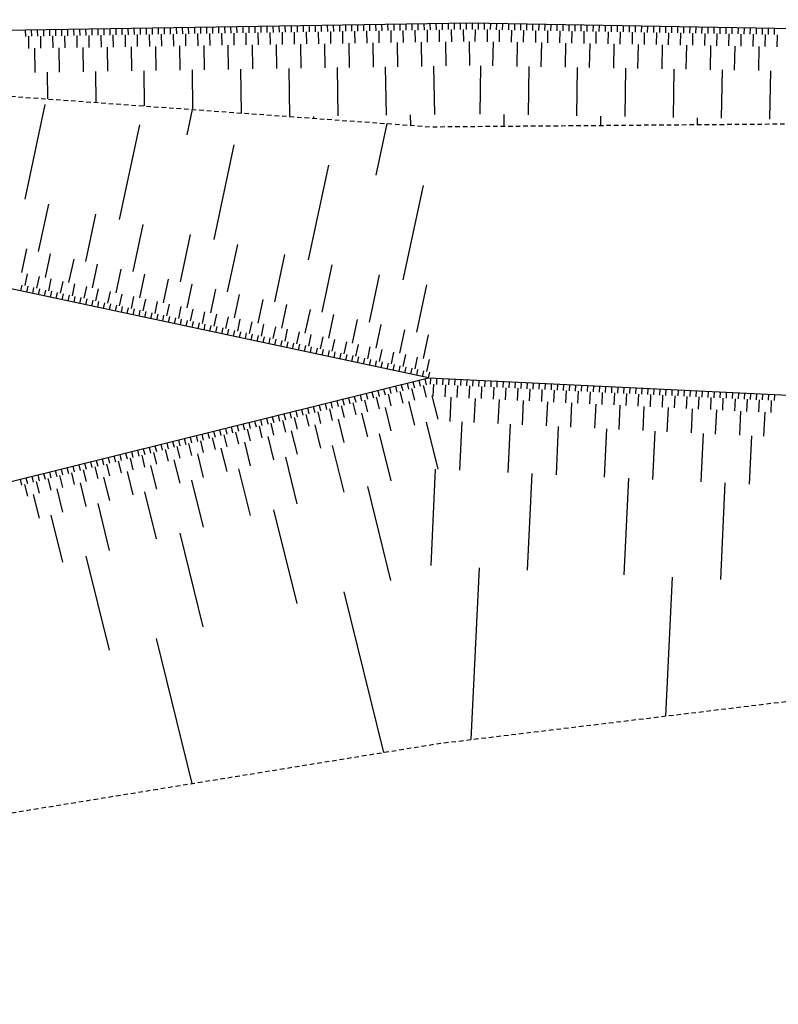
# Model space of a CAD drawing. Units: metres. Extents: x -2317 to 1050, y -572 to 2978.
# Drawn here: x -2006 to -1981, y 1760 to 1793 of the extents above; entities that cross this region are included whole.
import ezdxf

# ---------------------------------------------------------------- set-up
doc = ezdxf.new("R2010")
doc.units = ezdxf.units.M
doc.linetypes.add('L8', pattern=[0.225, 0.15, -0.075])
doc.layers.add('ABORDS-EST', color=252, linetype='Continuous', lineweight=25)

msp = doc.modelspace()

# ---------------------------------------------------------------- linework, layer by layer
at = {"layer": 'ABORDS-EST'}
for p, q in [((-1991.85, 1792.389), (-1991.847, 1792.189)), ((-1991.65, 1792.392), (-1991.647, 1792.192)), ((-1991.45, 1792.392), (-1991.454, 1792.192)), ((-1991.25, 1792.389), (-1991.254, 1792.189)), ((-2006.248, 1792.161), (-2006.245, 1791.961)), ((-2006.048, 1792.164), (-2006.045, 1791.964)), ((-2005.848, 1792.167), (-2005.845, 1791.967)), ((-2005.648, 1792.17), (-2005.645, 1791.97)), ((-2005.448, 1792.174), (-2005.445, 1791.974)), ((-2005.248, 1792.177), (-2005.245, 1791.977)), ((-2005.048, 1792.18), (-2005.045, 1791.98)), ((-2004.848, 1792.183), (-2004.845, 1791.983)), ((-2004.648, 1792.186), (-2004.645, 1791.986)), ((-2004.448, 1792.189), (-2004.445, 1791.989)), ((-2004.248, 1792.193), (-2004.245, 1791.993)), ((-2004.048, 1792.196), (-2004.045, 1791.996)), ((-2003.849, 1792.199), (-2003.845, 1791.999)), ((-2003.649, 1792.202), (-2003.645, 1792.002)), ((-2003.449, 1792.205), (-2003.445, 1792.005)), ((-2003.249, 1792.208), (-2003.245, 1792.008)), ((-2003.049, 1792.212), (-2003.045, 1792.012)), ((-2002.849, 1792.215), (-2002.845, 1792.015)), ((-2002.649, 1792.218), (-2002.645, 1792.018)), ((-2002.449, 1792.221), (-2002.446, 1792.021)), ((-2002.249, 1792.224), (-2002.246, 1792.024)), ((-2002.049, 1792.227), (-2002.046, 1792.027)), ((-2001.849, 1792.231), (-2001.846, 1792.031)), ((-2001.649, 1792.234), (-2001.646, 1792.034)), ((-2001.449, 1792.237), (-2001.446, 1792.037)), ((-2001.249, 1792.24), (-2001.246, 1792.04)), ((-2001.049, 1792.243), (-2001.046, 1792.043)), ((-2000.849, 1792.246), (-2000.846, 1792.046)), ((-2000.649, 1792.25), (-2000.646, 1792.05)), ((-2000.449, 1792.253), (-2000.446, 1792.053)), ((-2000.249, 1792.256), (-2000.246, 1792.056)), ((-2000.049, 1792.259), (-2000.046, 1792.059)), ((-1999.849, 1792.262), (-1999.846, 1792.062)), ((-1999.746, 1792.064), (-1999.74, 1791.664)), ((-1999.649, 1792.265), (-1999.646, 1792.065)), ((-1999.449, 1792.269), (-1999.446, 1792.069)), ((-1999.346, 1792.07), (-1999.34, 1791.67)), ((-1999.249, 1792.272), (-1999.246, 1792.072)), ((-1999.049, 1792.275), (-1999.046, 1792.075)), ((-1998.946, 1792.076), (-1998.94, 1791.676)), ((-1998.849, 1792.278), (-1998.846, 1792.078)), ((-1998.649, 1792.281), (-1998.646, 1792.081)), ((-1998.546, 1792.083), (-1998.54, 1791.683)), ((-1998.449, 1792.284), (-1998.446, 1792.084)), ((-1998.249, 1792.287), (-1998.246, 1792.088)), ((-1998.146, 1792.089), (-1998.14, 1791.689)), ((-1998.049, 1792.291), (-1998.046, 1792.091)), ((-1997.849, 1792.294), (-1997.846, 1792.094)), ((-1997.746, 1792.095), (-1997.74, 1791.695)), ((-1997.649, 1792.297), (-1997.646, 1792.097)), ((-1997.449, 1792.3), (-1997.446, 1792.1)), ((-1997.346, 1792.102), (-1997.34, 1791.702)), ((-1997.249, 1792.303), (-1997.246, 1792.103)), ((-1997.049, 1792.306), (-1997.046, 1792.106)), ((-1996.946, 1792.108), (-1996.94, 1791.708)), ((-1996.849, 1792.31), (-1996.846, 1792.11)), ((-1996.649, 1792.313), (-1996.646, 1792.113)), ((-1996.546, 1792.114), (-1996.54, 1791.714)), ((-1996.449, 1792.316), (-1996.446, 1792.116)), ((-1996.249, 1792.319), (-1996.246, 1792.119)), ((-1996.146, 1792.121), (-1996.14, 1791.721)), ((-1996.049, 1792.322), (-1996.046, 1792.122)), ((-1995.85, 1792.325), (-1995.846, 1792.125)), ((-1995.746, 1792.127), (-1995.74, 1791.727)), ((-1995.65, 1792.329), (-1995.646, 1792.129)), ((-1995.45, 1792.332), (-1995.446, 1792.132)), ((-1995.346, 1792.133), (-1995.34, 1791.733)), ((-1995.25, 1792.335), (-1995.246, 1792.135)), ((-1995.05, 1792.338), (-1995.046, 1792.138)), ((-1994.946, 1792.14), (-1994.94, 1791.74)), ((-1994.85, 1792.341), (-1994.846, 1792.141)), ((-1994.65, 1792.344), (-1994.646, 1792.144)), ((-1994.547, 1792.146), (-1994.54, 1791.746)), ((-1994.45, 1792.348), (-1994.447, 1792.148)), ((-1994.25, 1792.351), (-1994.247, 1792.151)), ((-1994.147, 1792.152), (-1994.14, 1791.752)), ((-1994.05, 1792.354), (-1994.047, 1792.154)), ((-1993.85, 1792.357), (-1993.847, 1792.157)), ((-1993.747, 1792.159), (-1993.74, 1791.759)), ((-1993.65, 1792.36), (-1993.647, 1792.16)), ((-1993.45, 1792.363), (-1993.447, 1792.163)), ((-1993.347, 1792.165), (-1993.34, 1791.765)), ((-1993.25, 1792.367), (-1993.247, 1792.167)), ((-1993.05, 1792.37), (-1993.047, 1792.17)), ((-1992.947, 1792.171), (-1992.94, 1791.771)), ((-1992.85, 1792.373), (-1992.847, 1792.173)), ((-1992.65, 1792.376), (-1992.647, 1792.176)), ((-1992.547, 1792.178), (-1992.54, 1791.778)), ((-1992.45, 1792.379), (-1992.447, 1792.179)), ((-1992.25, 1792.382), (-1992.247, 1792.182)), ((-1992.147, 1792.184), (-1992.14, 1791.784)), ((-1992.05, 1792.386), (-1992.047, 1792.186)), ((-1991.747, 1792.19), (-1991.741, 1791.79)), ((-1991.354, 1792.191), (-1991.361, 1791.791)), ((-1991.05, 1792.385), (-1991.054, 1792.185)), ((-1990.954, 1792.184), (-1990.961, 1791.784)), ((-1990.85, 1792.382), (-1990.854, 1792.182)), ((-1990.65, 1792.378), (-1990.654, 1792.178)), ((-1990.554, 1792.177), (-1990.561, 1791.777)), ((-1990.45, 1792.375), (-1990.454, 1792.175)), ((-1990.25, 1792.371), (-1990.254, 1792.171)), ((-1990.154, 1792.17), (-1990.161, 1791.77)), ((-1990.05, 1792.368), (-1990.054, 1792.168)), ((-1989.85, 1792.364), (-1989.854, 1792.164)), ((-1989.754, 1792.163), (-1989.761, 1791.763)), ((-1989.65, 1792.361), (-1989.654, 1792.161)), ((-1989.45, 1792.357), (-1989.454, 1792.157)), ((-1989.354, 1792.156), (-1989.361, 1791.756)), ((-1989.25, 1792.354), (-1989.254, 1792.154)), ((-1989.05, 1792.35), (-1989.054, 1792.15)), ((-1988.954, 1792.149), (-1988.961, 1791.749)), ((-1988.85, 1792.347), (-1988.854, 1792.147)), ((-1988.65, 1792.343), (-1988.654, 1792.143)), ((-1988.554, 1792.142), (-1988.561, 1791.742)), ((-1988.451, 1792.34), (-1988.454, 1792.14)), ((-1988.251, 1792.336), (-1988.254, 1792.137)), ((-1988.154, 1792.135), (-1988.161, 1791.735)), ((-1988.051, 1792.333), (-1988.054, 1792.133)), ((-1987.851, 1792.329), (-1987.854, 1792.13)), ((-1987.754, 1792.128), (-1987.761, 1791.728)), ((-1987.651, 1792.326), (-1987.654, 1792.126)), ((-1987.451, 1792.323), (-1987.454, 1792.123)), ((-1987.354, 1792.121), (-1987.361, 1791.721)), ((-1987.251, 1792.319), (-1987.254, 1792.119)), ((-1987.051, 1792.316), (-1987.054, 1792.116)), ((-1986.954, 1792.114), (-1986.961, 1791.714)), ((-1986.851, 1792.312), (-1986.854, 1792.112)), ((-1986.651, 1792.309), (-1986.654, 1792.109)), ((-1986.554, 1792.107), (-1986.561, 1791.707)), ((-1986.451, 1792.305), (-1986.454, 1792.105)), ((-1986.251, 1792.302), (-1986.254, 1792.102)), ((-1986.154, 1792.1), (-1986.161, 1791.7)), ((-1986.051, 1792.298), (-1986.054, 1792.098)), ((-1985.851, 1792.295), (-1985.854, 1792.095)), ((-1985.754, 1792.093), (-1985.761, 1791.693)), ((-1985.651, 1792.291), (-1985.654, 1792.091)), ((-1985.451, 1792.288), (-1985.454, 1792.088)), ((-1985.354, 1792.086), (-1985.361, 1791.686)), ((-1985.251, 1792.284), (-1985.254, 1792.084)), ((-1985.051, 1792.281), (-1985.055, 1792.081)), ((-1984.955, 1792.079), (-1984.962, 1791.679)), ((-1984.851, 1792.277), (-1984.855, 1792.077)), ((-1984.651, 1792.274), (-1984.655, 1792.074)), ((-1984.555, 1792.072), (-1984.562, 1791.672)), ((-1984.451, 1792.27), (-1984.455, 1792.07)), ((-1984.251, 1792.267), (-1984.255, 1792.067)), ((-1984.155, 1792.065), (-1984.162, 1791.665)), ((-1984.051, 1792.263), (-1984.055, 1792.063)), ((-1983.851, 1792.26), (-1983.855, 1792.06)), ((-1983.651, 1792.256), (-1983.655, 1792.056)), ((-1983.451, 1792.253), (-1983.455, 1792.053)), ((-1983.251, 1792.249), (-1983.255, 1792.049)), ((-1983.051, 1792.246), (-1983.055, 1792.046)), ((-1982.851, 1792.242), (-1982.855, 1792.042)), ((-1982.651, 1792.239), (-1982.655, 1792.039)), ((-1982.451, 1792.235), (-1982.455, 1792.035)), ((-1982.251, 1792.232), (-1982.255, 1792.032)), ((-1982.051, 1792.228), (-1982.055, 1792.028)), ((-1981.852, 1792.225), (-1981.855, 1792.025)), ((-1981.652, 1792.221), (-1981.655, 1792.021)), ((-1981.452, 1792.218), (-1981.455, 1792.018)), ((-2006.145, 1791.963), (-2006.139, 1791.563)), ((-2005.745, 1791.969), (-2005.739, 1791.569)), ((-2005.345, 1791.975), (-2005.339, 1791.575)), ((-2004.945, 1791.982), (-2004.939, 1791.582)), ((-2004.545, 1791.988), (-2004.539, 1791.588)), ((-2004.145, 1791.994), (-2004.139, 1791.594)), ((-2003.745, 1792.001), (-2003.739, 1791.601)), ((-2003.345, 1792.007), (-2003.339, 1791.607)), ((-2002.945, 1792.013), (-2002.939, 1791.613)), ((-2002.546, 1792.019), (-2002.539, 1791.62)), ((-2002.146, 1792.026), (-2002.139, 1791.626)), ((-2001.746, 1792.032), (-2001.739, 1791.632)), ((-2001.346, 1792.038), (-2001.339, 1791.639)), ((-2000.946, 1792.045), (-2000.939, 1791.645)), ((-2000.546, 1792.051), (-2000.539, 1791.651)), ((-2000.146, 1792.057), (-2000.139, 1791.658)), ((-1994.74, 1791.743), (-1994.728, 1790.943)), ((-1993.94, 1791.756), (-1993.928, 1790.956)), ((-1993.14, 1791.768), (-1993.128, 1790.968)), ((-1992.34, 1791.781), (-1992.328, 1790.981)), ((-1991.548, 1791.793), (-1991.544, 1790.993)), ((-1990.761, 1791.78), (-1990.775, 1790.98)), ((-1989.961, 1791.766), (-1989.975, 1790.966)), ((-1989.161, 1791.752), (-1989.175, 1790.952)), ((-1988.361, 1791.738), (-1988.375, 1790.938)), ((-1983.755, 1792.058), (-1983.762, 1791.658)), ((-1983.355, 1792.051), (-1983.362, 1791.651)), ((-1982.955, 1792.044), (-1982.962, 1791.644)), ((-1982.555, 1792.037), (-1982.562, 1791.637)), ((-1982.155, 1792.03), (-1982.162, 1791.63)), ((-1981.755, 1792.023), (-1981.762, 1791.623)), ((-1981.355, 1792.016), (-1981.362, 1791.616)), ((-2005.939, 1791.566), (-2005.926, 1790.766)), ((-2005.139, 1791.578), (-2005.126, 1790.779)), ((-2004.339, 1791.591), (-2004.326, 1790.791)), ((-2003.539, 1791.604), (-2003.526, 1790.804)), ((-2002.739, 1791.616), (-2002.727, 1790.816)), ((-2001.939, 1791.629), (-2001.927, 1790.829)), ((-2001.139, 1791.642), (-2001.127, 1790.842)), ((-2000.339, 1791.654), (-2000.327, 1790.854)), ((-1999.54, 1791.667), (-1999.527, 1790.867)), ((-1998.74, 1791.68), (-1998.727, 1790.88)), ((-1997.94, 1791.692), (-1997.927, 1790.892)), ((-1997.14, 1791.705), (-1997.127, 1790.905)), ((-1996.34, 1791.718), (-1996.327, 1790.918)), ((-1995.54, 1791.73), (-1995.527, 1790.93)), ((-1987.561, 1791.724), (-1987.575, 1790.924)), ((-1986.761, 1791.71), (-1986.775, 1790.911)), ((-1985.961, 1791.696), (-1985.975, 1790.897)), ((-1985.161, 1791.683), (-1985.175, 1790.883)), ((-1984.362, 1791.669), (-1984.376, 1790.869)), ((-1983.562, 1791.655), (-1983.576, 1790.855)), ((-1982.762, 1791.641), (-1982.776, 1790.841)), ((-1981.962, 1791.627), (-1981.976, 1790.827)), ((-2005.526, 1790.772), (-2005.512, 1789.889)), ((-2003.926, 1790.797), (-2003.91, 1789.772)), ((-2002.327, 1790.823), (-2002.308, 1789.656)), ((-2000.727, 1790.848), (-2000.706, 1789.54)), ((-1999.127, 1790.873), (-1999.104, 1789.423)), ((-1997.527, 1790.899), (-1997.502, 1789.307)), ((-1995.927, 1790.924), (-1995.902, 1789.324)), ((-1994.328, 1790.949), (-1994.302, 1789.35)), ((-1992.728, 1790.975), (-1992.702, 1789.375)), ((-1991.175, 1790.987), (-1991.202, 1789.388)), ((-1989.575, 1790.959), (-1989.603, 1789.36)), ((-1987.975, 1790.931), (-1988.003, 1789.332)), ((-1986.375, 1790.904), (-1986.403, 1789.304)), ((-1984.775, 1790.876), (-1984.803, 1789.276)), ((-1983.176, 1790.848), (-1983.204, 1789.248)), ((-1981.576, 1790.82), (-1981.604, 1789.22)), ((-2006.255, 1786.571), (-2005.587, 1789.701)), ((-2000.892, 1788.699), (-2000.713, 1789.54)), ((-1996.702, 1789.312), (-1996.701, 1789.249)), ((-1993.502, 1789.362), (-1993.497, 1789.016)), ((-1990.403, 1789.374), (-1990.409, 1788.988)), ((-1987.203, 1789.318), (-1987.208, 1789.014)), ((-1984.004, 1789.262), (-1984.007, 1789.04)), ((-2003.125, 1785.903), (-2002.457, 1789.033)), ((-1994.634, 1787.362), (-1994.268, 1789.072)), ((-1999.996, 1785.235), (-1999.328, 1788.364)), ((-1996.866, 1784.567), (-1996.198, 1787.696)), ((-1993.737, 1783.899), (-1993.069, 1787.028)), ((-2005.807, 1784.84), (-2005.472, 1786.404)), ((-2004.242, 1784.506), (-2003.908, 1786.07)), ((-2002.677, 1784.171), (-2002.343, 1785.736)), ((-2001.112, 1783.837), (-2000.778, 1785.402)), ((-2006.365, 1784.141), (-2006.198, 1784.923)), ((-1999.548, 1783.503), (-1999.214, 1785.068)), ((-2005.582, 1783.974), (-2005.415, 1784.756)), ((-2004.8, 1783.807), (-2004.633, 1784.589)), ((-1997.983, 1783.169), (-1997.649, 1784.734)), ((-2004.018, 1783.64), (-2003.851, 1784.422)), ((-2003.235, 1783.473), (-2003.068, 1784.255)), ((-1996.418, 1782.835), (-1996.084, 1784.4)), ((-2006.253, 1783.708), (-2006.169, 1784.099)), ((-2005.862, 1783.624), (-2005.778, 1784.015)), ((-2005.47, 1783.541), (-2005.387, 1783.932)), ((-2002.453, 1783.306), (-2002.286, 1784.088)), ((-2001.671, 1783.138), (-2001.504, 1783.921)), ((-1994.853, 1782.501), (-1994.519, 1784.066)), ((-2006.392, 1783.533), (-2006.351, 1783.729)), ((-2006.197, 1783.491), (-2006.155, 1783.687)), ((-2006.001, 1783.45), (-2005.959, 1783.645)), ((-2005.806, 1783.408), (-2005.764, 1783.603)), ((-2005.079, 1783.457), (-2004.996, 1783.848)), ((-2004.688, 1783.374), (-2004.604, 1783.765)), ((-2004.297, 1783.29), (-2004.213, 1783.681)), ((-2003.906, 1783.207), (-2003.822, 1783.598)), ((-2000.888, 1782.971), (-2000.721, 1783.754)), ((-1993.289, 1782.167), (-1992.955, 1783.732)), ((-2005.61, 1783.366), (-2005.568, 1783.562)), ((-2005.414, 1783.324), (-2005.373, 1783.52)), ((-2005.219, 1783.283), (-2005.177, 1783.478)), ((-2005.023, 1783.241), (-2004.981, 1783.436)), ((-2004.828, 1783.199), (-2004.786, 1783.395)), ((-2004.632, 1783.157), (-2004.59, 1783.353)), ((-2004.436, 1783.115), (-2004.395, 1783.311)), ((-2004.241, 1783.074), (-2004.199, 1783.269)), ((-2003.514, 1783.123), (-2003.431, 1783.514)), ((-2003.123, 1783.04), (-2003.04, 1783.431)), ((-2002.732, 1782.956), (-2002.649, 1783.347)), ((-2002.341, 1782.873), (-2002.257, 1783.264)), ((-2000.106, 1782.804), (-1999.939, 1783.587)), ((-1999.324, 1782.637), (-1999.156, 1783.42)), ((-2004.045, 1783.032), (-2004.003, 1783.228)), ((-2003.85, 1782.99), (-2003.808, 1783.186)), ((-2003.654, 1782.948), (-2003.612, 1783.144)), ((-2003.458, 1782.907), (-2003.417, 1783.102)), ((-2003.263, 1782.865), (-2003.221, 1783.061)), ((-2003.067, 1782.823), (-2003.025, 1783.019)), ((-2002.872, 1782.781), (-2002.83, 1782.977)), ((-2001.95, 1782.789), (-2001.866, 1783.18)), ((-2001.559, 1782.706), (-2001.475, 1783.097)), ((-2001.167, 1782.622), (-2001.084, 1783.013)), ((-1998.541, 1782.47), (-1998.374, 1783.253)), ((-1997.759, 1782.303), (-1997.592, 1783.086)), ((-2002.676, 1782.74), (-2002.634, 1782.935)), ((-2002.48, 1782.698), (-2002.439, 1782.893)), ((-2002.285, 1782.656), (-2002.243, 1782.852)), ((-2002.089, 1782.614), (-2002.048, 1782.81)), ((-2001.894, 1782.573), (-2001.852, 1782.768)), ((-2001.698, 1782.531), (-2001.656, 1782.726)), ((-2001.503, 1782.489), (-2001.461, 1782.685)), ((-2001.307, 1782.447), (-2001.265, 1782.643)), ((-2000.776, 1782.538), (-2000.693, 1782.93)), ((-2000.385, 1782.455), (-2000.301, 1782.846)), ((-1999.994, 1782.371), (-1999.91, 1782.763)), ((-1999.603, 1782.288), (-1999.519, 1782.679)), ((-1996.976, 1782.136), (-1996.809, 1782.919)), ((-1996.194, 1781.969), (-1996.027, 1782.752)), ((-2001.111, 1782.406), (-2001.07, 1782.601)), ((-2000.916, 1782.364), (-2000.874, 1782.559)), ((-2000.72, 1782.322), (-2000.678, 1782.518)), ((-2000.525, 1782.28), (-2000.483, 1782.476)), ((-2000.329, 1782.239), (-2000.287, 1782.434)), ((-2000.133, 1782.197), (-2000.092, 1782.392)), ((-1999.938, 1782.155), (-1999.896, 1782.351)), ((-1999.742, 1782.113), (-1999.7, 1782.309)), ((-1999.211, 1782.204), (-1999.128, 1782.596)), ((-1998.82, 1782.121), (-1998.737, 1782.512)), ((-1998.429, 1782.037), (-1998.346, 1782.429)), ((-1998.038, 1781.954), (-1997.954, 1782.345)), ((-1995.412, 1781.802), (-1995.245, 1782.584)), ((-1994.629, 1781.635), (-1994.462, 1782.417)), ((-1999.547, 1782.071), (-1999.505, 1782.267)), ((-1999.351, 1782.03), (-1999.309, 1782.225)), ((-1999.155, 1781.988), (-1999.114, 1782.184)), ((-1998.96, 1781.946), (-1998.918, 1782.142)), ((-1998.764, 1781.904), (-1998.722, 1782.1)), ((-1998.569, 1781.863), (-1998.527, 1782.058)), ((-1998.373, 1781.821), (-1998.331, 1782.016)), ((-1998.177, 1781.779), (-1998.136, 1781.975)), ((-1997.647, 1781.87), (-1997.563, 1782.262)), ((-1997.256, 1781.787), (-1997.172, 1782.178)), ((-1996.864, 1781.703), (-1996.781, 1782.094)), ((-1996.473, 1781.62), (-1996.39, 1782.011)), ((-1993.847, 1781.468), (-1993.68, 1782.25)), ((-1993.065, 1781.301), (-1992.898, 1782.083)), ((-1997.982, 1781.737), (-1997.94, 1781.933)), ((-1997.786, 1781.696), (-1997.745, 1781.891)), ((-1997.591, 1781.654), (-1997.549, 1781.849)), ((-1997.395, 1781.612), (-1997.353, 1781.808)), ((-1997.199, 1781.57), (-1997.158, 1781.766)), ((-1997.004, 1781.529), (-1996.962, 1781.724)), ((-1996.808, 1781.487), (-1996.767, 1781.682)), ((-1996.613, 1781.445), (-1996.571, 1781.641)), ((-1996.082, 1781.536), (-1995.998, 1781.927)), ((-1995.691, 1781.453), (-1995.607, 1781.844)), ((-1995.3, 1781.369), (-1995.216, 1781.76)), ((-1994.908, 1781.286), (-1994.825, 1781.677)), ((-1996.417, 1781.403), (-1996.375, 1781.599)), ((-1996.222, 1781.362), (-1996.18, 1781.557)), ((-1996.026, 1781.32), (-1995.984, 1781.515)), ((-1995.83, 1781.278), (-1995.789, 1781.474)), ((-1995.635, 1781.236), (-1995.593, 1781.432)), ((-1995.439, 1781.194), (-1995.397, 1781.39)), ((-1995.244, 1781.153), (-1995.202, 1781.348)), ((-1995.048, 1781.111), (-1995.006, 1781.307)), ((-1994.517, 1781.202), (-1994.434, 1781.593)), ((-1994.126, 1781.119), (-1994.043, 1781.51)), ((-1993.735, 1781.035), (-1993.651, 1781.426)), ((-1993.344, 1780.952), (-1993.26, 1781.343)), ((-1994.852, 1781.069), (-1994.811, 1781.265)), ((-1994.657, 1781.027), (-1994.615, 1781.223)), ((-1994.461, 1780.986), (-1994.419, 1781.181)), ((-1994.266, 1780.944), (-1994.224, 1781.14)), ((-1994.07, 1780.902), (-1994.028, 1781.098)), ((-1993.874, 1780.86), (-1993.833, 1781.056)), ((-1993.679, 1780.819), (-1993.637, 1781.014)), ((-1992.953, 1780.868), (-1992.869, 1781.259)), ((-1993.483, 1780.777), (-1993.441, 1780.972)), ((-1993.288, 1780.735), (-1993.246, 1780.931)), ((-1993.092, 1780.693), (-1993.05, 1780.889)), ((-1992.896, 1780.652), (-1992.855, 1780.847)), ((-1994.189, 1780.331), (-1994.141, 1780.137)), ((-1993.995, 1780.379), (-1993.947, 1780.185)), ((-1993.801, 1780.427), (-1993.753, 1780.233)), ((-1993.607, 1780.476), (-1993.558, 1780.281)), ((-1993.412, 1780.524), (-1993.364, 1780.33)), ((-1993.218, 1780.572), (-1993.17, 1780.378)), ((-1993.073, 1780.402), (-1992.977, 1780.014)), ((-1993.024, 1780.62), (-1992.976, 1780.426)), ((-1992.828, 1780.648), (-1992.838, 1780.449)), ((-1992.738, 1780.444), (-1992.757, 1780.044)), ((-1992.628, 1780.639), (-1992.638, 1780.439)), ((-1992.429, 1780.629), (-1992.438, 1780.429)), ((-1992.338, 1780.425), (-1992.357, 1780.025)), ((-1992.229, 1780.62), (-1992.238, 1780.42)), ((-1992.029, 1780.61), (-1992.039, 1780.41)), ((-1991.939, 1780.406), (-1991.958, 1780.006)), ((-1991.829, 1780.601), (-1991.839, 1780.401)), ((-1991.629, 1780.591), (-1991.639, 1780.391)), ((-1991.539, 1780.386), (-1991.558, 1779.987)), ((-1991.43, 1780.581), (-1991.439, 1780.382)), ((-1991.23, 1780.572), (-1991.239, 1780.372)), ((-1991.14, 1780.367), (-1991.159, 1779.968)), ((-1991.03, 1780.562), (-1991.04, 1780.363)), ((-1990.83, 1780.553), (-1990.84, 1780.353)), ((-1990.74, 1780.348), (-1990.759, 1779.949)), ((-1990.631, 1780.543), (-1990.64, 1780.343)), ((-1990.431, 1780.534), (-1990.44, 1780.334)), ((-1990.34, 1780.329), (-1990.36, 1779.93)), ((-1990.231, 1780.524), (-1990.241, 1780.324)), ((-1990.031, 1780.515), (-1990.041, 1780.315)), ((-1989.831, 1780.505), (-1989.841, 1780.305)), ((-1989.632, 1780.495), (-1989.641, 1780.296)), ((-1989.432, 1780.486), (-1989.442, 1780.286)), ((-1989.232, 1780.476), (-1989.242, 1780.277)), ((-1989.032, 1780.467), (-1989.042, 1780.267)), ((-1988.833, 1780.457), (-1988.842, 1780.257)), ((-1988.633, 1780.448), (-1988.642, 1780.248)), ((-1988.433, 1780.438), (-1988.443, 1780.238)), ((-1988.233, 1780.429), (-1988.243, 1780.229)), ((-1988.034, 1780.419), (-1988.043, 1780.219)), ((-1987.834, 1780.409), (-1987.843, 1780.21)), ((-1987.634, 1780.4), (-1987.644, 1780.2)), ((-1987.434, 1780.39), (-1987.444, 1780.191)), ((-1987.234, 1780.381), (-1987.244, 1780.181)), ((-1987.035, 1780.371), (-1987.044, 1780.171)), ((-1986.835, 1780.362), (-1986.844, 1780.162)), ((-1986.635, 1780.352), (-1986.645, 1780.152)), ((-1986.435, 1780.343), (-1986.445, 1780.143)), ((-1986.236, 1780.333), (-1986.245, 1780.133)), ((-1995.354, 1780.043), (-1995.306, 1779.848)), ((-1995.16, 1780.091), (-1995.111, 1779.897)), ((-1994.965, 1780.139), (-1994.917, 1779.945)), ((-1994.771, 1780.187), (-1994.723, 1779.993)), ((-1994.626, 1780.017), (-1994.53, 1779.629)), ((-1994.577, 1780.235), (-1994.529, 1780.041)), ((-1994.383, 1780.283), (-1994.335, 1780.089)), ((-1994.238, 1780.113), (-1994.142, 1779.725)), ((-1993.85, 1780.209), (-1993.753, 1779.821)), ((-1993.461, 1780.306), (-1993.365, 1779.917)), ((-1992.783, 1780.062), (-1992.59, 1779.285)), ((-1992.158, 1780.016), (-1992.196, 1779.216)), ((-1989.941, 1780.31), (-1989.96, 1779.91)), ((-1989.541, 1780.291), (-1989.561, 1779.891)), ((-1989.142, 1780.272), (-1989.161, 1779.872)), ((-1988.742, 1780.253), (-1988.761, 1779.853)), ((-1988.343, 1780.234), (-1988.362, 1779.834)), ((-1987.943, 1780.214), (-1987.962, 1779.815)), ((-1987.544, 1780.195), (-1987.563, 1779.796)), ((-1987.144, 1780.176), (-1987.163, 1779.777)), ((-1986.745, 1780.157), (-1986.764, 1779.758)), ((-1986.345, 1780.138), (-1986.364, 1779.738)), ((-1986.036, 1780.323), (-1986.045, 1780.124)), ((-1985.946, 1780.119), (-1985.965, 1779.719)), ((-1985.836, 1780.314), (-1985.846, 1780.114)), ((-1985.636, 1780.304), (-1985.646, 1780.105)), ((-1985.546, 1780.1), (-1985.565, 1779.7)), ((-1985.437, 1780.295), (-1985.446, 1780.095)), ((-1985.237, 1780.285), (-1985.246, 1780.085)), ((-1985.146, 1780.081), (-1985.166, 1779.681)), ((-1985.037, 1780.276), (-1985.047, 1780.076)), ((-1984.837, 1780.266), (-1984.847, 1780.066)), ((-1984.747, 1780.062), (-1984.766, 1779.662)), ((-1984.637, 1780.257), (-1984.647, 1780.057)), ((-1984.438, 1780.247), (-1984.447, 1780.047)), ((-1984.347, 1780.042), (-1984.366, 1779.643)), ((-1984.238, 1780.237), (-1984.247, 1780.038)), ((-1984.038, 1780.228), (-1984.048, 1780.028)), ((-1983.948, 1780.023), (-1983.967, 1779.624)), ((-1983.838, 1780.218), (-1983.848, 1780.019)), ((-1983.639, 1780.209), (-1983.648, 1780.009)), ((-1983.548, 1780.004), (-1983.567, 1779.605)), ((-1983.439, 1780.199), (-1983.448, 1779.999)), ((-1983.239, 1780.19), (-1983.249, 1779.99)), ((-1983.039, 1780.18), (-1983.049, 1779.98)), ((-1982.839, 1780.171), (-1982.849, 1779.971)), ((-1982.64, 1780.161), (-1982.649, 1779.961)), ((-1982.44, 1780.151), (-1982.449, 1779.952)), ((-1982.24, 1780.142), (-1982.25, 1779.942)), ((-1982.04, 1780.132), (-1982.05, 1779.933)), ((-1981.841, 1780.123), (-1981.85, 1779.923)), ((-1981.641, 1780.113), (-1981.65, 1779.913)), ((-1981.441, 1780.104), (-1981.451, 1779.904)), ((-1996.713, 1779.706), (-1996.664, 1779.512)), ((-1996.518, 1779.754), (-1996.47, 1779.56)), ((-1996.324, 1779.802), (-1996.276, 1779.608)), ((-1996.13, 1779.85), (-1996.082, 1779.656)), ((-1995.936, 1779.898), (-1995.888, 1779.704)), ((-1995.791, 1779.728), (-1995.695, 1779.34)), ((-1995.742, 1779.946), (-1995.694, 1779.752)), ((-1995.548, 1779.994), (-1995.5, 1779.8)), ((-1995.403, 1779.824), (-1995.306, 1779.436)), ((-1995.014, 1779.921), (-1994.918, 1779.532)), ((-1994.336, 1779.677), (-1994.143, 1778.9)), ((-1993.559, 1779.869), (-1993.367, 1779.093)), ((-1991.358, 1779.977), (-1991.397, 1779.178)), ((-1990.559, 1779.939), (-1990.598, 1779.14)), ((-1989.76, 1779.901), (-1989.798, 1779.102)), ((-1988.961, 1779.863), (-1988.999, 1779.064)), ((-1988.162, 1779.824), (-1988.2, 1779.025)), ((-1987.363, 1779.786), (-1987.401, 1778.987)), ((-1986.564, 1779.748), (-1986.602, 1778.949)), ((-1985.765, 1779.71), (-1985.803, 1778.911)), ((-1983.149, 1779.985), (-1983.168, 1779.586)), ((-1982.749, 1779.966), (-1982.768, 1779.566)), ((-1982.35, 1779.947), (-1982.369, 1779.547)), ((-1981.95, 1779.928), (-1981.969, 1779.528)), ((-1981.551, 1779.909), (-1981.57, 1779.509)), ((-1998.071, 1779.369), (-1998.023, 1779.175)), ((-1997.877, 1779.417), (-1997.829, 1779.223)), ((-1997.683, 1779.465), (-1997.635, 1779.271)), ((-1997.489, 1779.513), (-1997.441, 1779.319)), ((-1997.295, 1779.561), (-1997.247, 1779.367)), ((-1997.101, 1779.609), (-1997.053, 1779.415)), ((-1996.956, 1779.439), (-1996.859, 1779.051)), ((-1996.907, 1779.658), (-1996.859, 1779.463)), ((-1996.567, 1779.536), (-1996.471, 1779.147)), ((-1996.179, 1779.632), (-1996.083, 1779.244)), ((-1995.112, 1779.484), (-1994.92, 1778.708)), ((-1984.966, 1779.672), (-1985.004, 1778.872)), ((-1984.167, 1779.633), (-1984.205, 1778.834)), ((-1983.368, 1779.595), (-1983.406, 1778.796)), ((-1982.568, 1779.557), (-1982.607, 1778.758)), ((-1981.769, 1779.519), (-1981.808, 1778.72)), ((-1999.43, 1779.032), (-1999.382, 1778.838)), ((-1999.236, 1779.08), (-1999.188, 1778.886)), ((-1999.042, 1779.128), (-1998.994, 1778.934)), ((-1998.848, 1779.176), (-1998.8, 1778.982)), ((-1998.654, 1779.225), (-1998.606, 1779.03)), ((-1998.509, 1779.054), (-1998.412, 1778.666)), ((-1998.46, 1779.273), (-1998.412, 1779.079)), ((-1998.266, 1779.321), (-1998.217, 1779.127)), ((-1998.12, 1779.151), (-1998.024, 1778.762)), ((-1997.732, 1779.247), (-1997.636, 1778.859)), ((-1997.344, 1779.343), (-1997.248, 1778.955)), ((-1996.665, 1779.099), (-1996.473, 1778.323)), ((-1995.889, 1779.292), (-1995.696, 1778.515)), ((-1992.978, 1779.189), (-1992.594, 1777.636)), ((-1991.796, 1779.197), (-1991.873, 1777.599)), ((-1990.198, 1779.121), (-1990.274, 1777.523)), ((-1988.6, 1779.044), (-1988.676, 1777.446)), ((-2000.595, 1778.743), (-2000.547, 1778.549)), ((-2000.401, 1778.791), (-2000.353, 1778.597)), ((-2000.207, 1778.84), (-2000.159, 1778.645)), ((-2000.013, 1778.888), (-1999.965, 1778.694)), ((-1999.819, 1778.936), (-1999.77, 1778.742)), ((-1999.673, 1778.766), (-1999.577, 1778.377)), ((-1999.624, 1778.984), (-1999.576, 1778.79)), ((-1999.285, 1778.862), (-1999.189, 1778.474)), ((-1998.897, 1778.958), (-1998.801, 1778.57)), ((-1998.218, 1778.714), (-1998.026, 1777.938)), ((-1997.442, 1778.907), (-1997.249, 1778.13)), ((-1994.531, 1778.804), (-1994.147, 1777.251)), ((-1987.002, 1778.968), (-1987.078, 1777.37)), ((-1985.404, 1778.892), (-1985.48, 1777.293)), ((-1983.805, 1778.815), (-1983.882, 1777.217)), ((-1982.207, 1778.739), (-1982.284, 1777.141)), ((-2001.954, 1778.407), (-2001.906, 1778.212)), ((-2001.76, 1778.455), (-2001.712, 1778.261)), ((-2001.566, 1778.503), (-2001.518, 1778.309)), ((-2001.372, 1778.551), (-2001.323, 1778.357)), ((-2001.226, 1778.381), (-2001.13, 1777.993)), ((-2001.177, 1778.599), (-2001.129, 1778.405)), ((-2000.983, 1778.647), (-2000.935, 1778.453)), ((-2000.838, 1778.477), (-2000.742, 1778.089)), ((-2000.789, 1778.695), (-2000.741, 1778.501)), ((-2000.45, 1778.573), (-2000.354, 1778.185)), ((-2000.062, 1778.67), (-1999.965, 1778.281)), ((-1998.995, 1778.522), (-1998.802, 1777.745)), ((-1996.084, 1778.419), (-1995.7, 1776.866)), ((-2003.313, 1778.07), (-2003.265, 1777.876)), ((-2003.119, 1778.118), (-2003.071, 1777.924)), ((-2002.925, 1778.166), (-2002.876, 1777.972)), ((-2002.73, 1778.214), (-2002.682, 1778.02)), ((-2002.536, 1778.262), (-2002.488, 1778.068)), ((-2002.391, 1778.092), (-2002.295, 1777.704)), ((-2002.342, 1778.31), (-2002.294, 1778.116)), ((-2002.148, 1778.358), (-2002.1, 1778.164)), ((-2002.003, 1778.188), (-2001.907, 1777.8)), ((-2001.615, 1778.285), (-2001.518, 1777.896)), ((-2000.548, 1778.137), (-2000.355, 1777.36)), ((-1999.771, 1778.329), (-1999.579, 1777.553)), ((-2004.672, 1777.733), (-2004.624, 1777.539)), ((-2004.478, 1777.781), (-2004.429, 1777.587)), ((-2004.283, 1777.829), (-2004.235, 1777.635)), ((-2004.089, 1777.877), (-2004.041, 1777.683)), ((-2003.895, 1777.925), (-2003.847, 1777.731)), ((-2003.701, 1777.973), (-2003.653, 1777.779)), ((-2003.556, 1777.803), (-2003.46, 1777.415)), ((-2003.507, 1778.022), (-2003.459, 1777.827)), ((-2003.168, 1777.9), (-2003.071, 1777.511)), ((-2002.779, 1777.996), (-2002.683, 1777.608)), ((-2002.101, 1777.752), (-2001.908, 1776.975)), ((-2001.324, 1777.944), (-2001.132, 1777.168)), ((-1997.637, 1778.034), (-1997.253, 1776.481)), ((-2006.031, 1777.396), (-2005.982, 1777.202)), ((-2005.836, 1777.444), (-2005.788, 1777.25)), ((-2005.642, 1777.492), (-2005.594, 1777.298)), ((-2005.448, 1777.54), (-2005.4, 1777.346)), ((-2005.254, 1777.589), (-2005.206, 1777.394)), ((-2005.109, 1777.418), (-2005.013, 1777.03)), ((-2005.06, 1777.637), (-2005.012, 1777.442)), ((-2004.866, 1777.685), (-2004.818, 1777.491)), ((-2004.721, 1777.515), (-2004.624, 1777.126)), ((-2004.332, 1777.611), (-2004.236, 1777.223)), ((-2003.944, 1777.707), (-2003.848, 1777.319)), ((-2002.877, 1777.559), (-2002.685, 1776.783)), ((-1999.19, 1777.649), (-1998.806, 1776.096)), ((-1992.672, 1777.637), (-1992.825, 1774.441)), ((-1989.475, 1777.485), (-1989.628, 1774.288)), ((-2006.419, 1777.3), (-2006.371, 1777.106)), ((-2006.274, 1777.13), (-2006.177, 1776.741)), ((-2006.225, 1777.348), (-2006.177, 1777.154)), ((-2005.885, 1777.226), (-2005.789, 1776.838)), ((-2005.497, 1777.322), (-2005.401, 1776.934)), ((-2004.43, 1777.175), (-2004.238, 1776.398)), ((-2003.654, 1777.367), (-2003.461, 1776.591)), ((-2000.743, 1777.264), (-2000.359, 1775.711)), ((-1986.279, 1777.332), (-1986.432, 1774.135)), ((-1983.083, 1777.179), (-1983.236, 1773.982)), ((-2005.983, 1776.79), (-2005.791, 1776.013)), ((-2005.207, 1776.982), (-2005.014, 1776.206)), ((-2002.297, 1776.879), (-2001.912, 1775.326)), ((-1994.923, 1777.058), (-1994.153, 1773.952)), ((-2003.85, 1776.494), (-2003.465, 1774.941)), ((-2005.403, 1776.109), (-2005.018, 1774.556)), ((-1998.029, 1776.289), (-1997.259, 1773.183)), ((-2001.135, 1775.519), (-2000.365, 1772.413)), ((-2004.241, 1774.749), (-2003.471, 1771.643)), ((-1991.226, 1774.365), (-1991.498, 1768.681)), ((-1984.834, 1774.059), (-1985.054, 1769.46)), ((-1995.706, 1773.568), (-1994.389, 1768.256)), ((-2001.918, 1772.028), (-2000.728, 1767.227))]:
    msp.add_line(p, q, dxfattribs=at)
at = {"layer": 'ABORDS-EST', "flags": 128}
for points in [[(-1965.45, 1791.97), (-1970.705, 1792.03), (-1991.533, 1792.394), (-2012.54, 1792.061), (-2028.086, 1792.512), (-2050.671, 1792.299), (-2062.349, 1792.448)], [(-1992.896, 1780.652), (-2013.607, 1785.074), (-2029.002, 1786.269), (-2050.471, 1786.09), (-2062.486, 1786.562)], [(-2062.816, 1772.294), (-2050.065, 1772.091), (-2029.349, 1772.56), (-2013.44, 1775.559), (-1992.896, 1780.652), (-1970.907, 1779.6), (-1963.917, 1779.891)]]:
    msp.add_lwpolyline(points, dxfattribs=at)
at = {"layer": 'ABORDS-EST', "linetype": 'L8', "flags": 128}
msp.add_lwpolyline([(-2062.43, 1788.987), (-2050.44, 1789.519), (-2028.37, 1789.859), (-2013.285, 1790.453), (-1992.831, 1788.968), (-1970.743, 1789.149), (-1965.164, 1789.158)], dxfattribs=at)
msp.add_lwpolyline([(-2063.093, 1760.331, 0.008158), (-2051.816, 1759.939, 0.077291), (-2012.573, 1765.304), (-1992.556, 1768.553), (-1970.554, 1771.213), (-1962.435, 1771.228)], format="xyb", dxfattribs=at)

doc.saveas('drawing.dxf')
